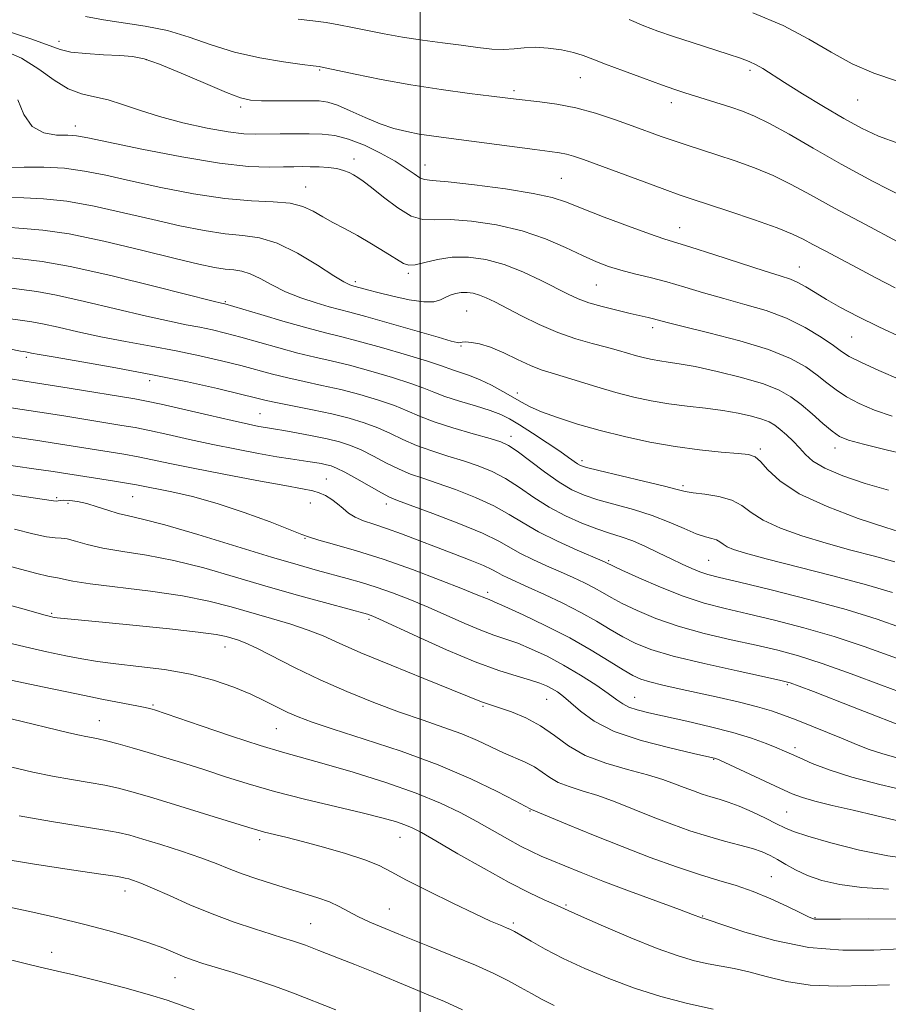
# Model space of a CAD drawing. Extents: x 2059800 to 2062700, y 317300 to 320200.
# Drawn here: x 2060923 to 2061090, y 317603 to 317792 of the extents above; entities that cross this region are included whole.
import ezdxf

# ---------------------------------------------------------------- set-up
doc = ezdxf.new("R2010")
doc.units = 0
doc.header["$MEASUREMENT"] = 0
for name, color, linetype, lineweight in [('32000', 7, 'Continuous', 0), ('DTM SPOT ELEVATION', 2, 'Continuous', 13), ('INDEX CONTOUR', 41, 'Continuous', 13), ('INTERMEDIATE CONTOUR', 44, 'Continuous', 0)]:
    doc.layers.add(name, color=color, linetype=linetype, lineweight=lineweight)

msp = doc.modelspace()

# ---------------------------------------------------------------- linework, layer by layer
at = {"layer": '32000', "flags": 128}
msp.add_lwpolyline([(2061000, 320000), (2061000, 317500)], dxfattribs=at)
at = {"layer": 'DTM SPOT ELEVATION'}
for p in [(2060930.66, 317787.86, 1127.45), (2060947.38, 317784.34, 1128.15), (2060980.71, 317782.37, 1126.15), (2061063.41, 317782.29, 1122.35), (2061030.79, 317780.91, 1124.85), (2061018.06, 317778.42, 1125.65), (2061048.26, 317776.07, 1124.55), (2061084.11, 317776.61, 1120.85), (2060965.56, 317775.26, 1128.35), (2060933.78, 317771.62, 1131.45), (2060987.34, 317765.27, 1131.45), (2061000.93, 317764.13, 1129.25), (2061027.17, 317761.53, 1129.05), (2060978.05, 317759.86, 1133.25), (2061049.91, 317752.08, 1129.25), (2060997.76, 317743.28, 1134.25), (2061072.89, 317744.49, 1129.25), (2060987.56, 317741.68, 1135.65), (2061033.86, 317741.05, 1132.95), (2060962.56, 317737.83, 1139.85), (2061008.93, 317736.06, 1137.05), (2061044.71, 317732.87, 1134.45), (2061082.93, 317731.08, 1130.95), (2061007.9, 317729.33, 1138.15), (2060924.34, 317727.14, 1146.35), (2060948.05, 317722.7, 1146.55), (2061018.67, 317720.31, 1139.45), (2060969.23, 317716.35, 1147.05), (2061017.46, 317712, 1143.45), (2061065.38, 317709.57, 1139.7), (2061079.73, 317709.71, 1136.6), (2061031.11, 317707.28, 1141.6), (2060981.99, 317703.8, 1151.1), (2061050.51, 317702.5, 1141.7), (2060930.17, 317700.18, 1155.8), (2060944.76, 317700.38, 1154.9), (2060932.36, 317699.09, 1156.4), (2060978.93, 317699.19, 1152.9), (2060993.5, 317698.96, 1150.5), (2060977.89, 317692.39, 1154.1), (2061036.21, 317688.09, 1147.81), (2061055.48, 317688.17, 1145.02), (2061012.97, 317682.02, 1153.6), (2060929.21, 317677.99, 1161.8), (2060990.22, 317676.84, 1158.3), (2060962.54, 317671.52, 1162.7), (2061070.54, 317664.28, 1152.2), (2061041.23, 317661.87, 1155.19), (2060948.68, 317660.37, 1165.8), (2061012.07, 317660.14, 1160.2), (2061024.35, 317661.46, 1158.9), (2060938.35, 317657.36, 1167.2), (2060972.4, 317655.84, 1164.9), (2061072.02, 317652.14, 1155.6), (2061056.42, 317649.91, 1158.1), (2061021.13, 317640.03, 1164.1), (2061070.43, 317639.83, 1159.05), (2060969.16, 317634.52, 1170.4), (2060996.17, 317634.94, 1168.8), (2061067.51, 317627.39, 1163.2), (2060943.28, 317624.64, 1174.6), (2060994.09, 317621.19, 1171.1), (2061028.02, 317621.96, 1167.8), (2061017.9, 317618.49, 1169.7), (2061054.31, 317619.82, 1165.9), (2061075.87, 317619.52, 1163.9), (2060978.98, 317618.33, 1173.1), (2060929.21, 317612.84, 1177.2), (2060952.9, 317608.01, 1176.9)]:
    msp.add_point(p, dxfattribs=at)
at = {"layer": 'INDEX CONTOUR'}
for points in [[(2061091.528, 317780.259, 1120), (2061087.203, 317781.731, 1120), (2061083.056, 317783.543, 1120), (2061079.004, 317785.787, 1120), (2061074.701, 317788.312, 1120), (2061069.742, 317790.909, 1120), (2061063.963, 317793.372, 1120)], [(2061092.855, 317730.821, 1130), (2061088.146, 317733.01, 1130), (2061084.108, 317734.998, 1130), (2061080.79, 317736.748, 1130), (2061078.09, 317738.28, 1130), (2061075.9, 317739.607, 1130), (2061074.107, 317740.709, 1130), (2061072.592, 317741.554, 1130), (2061071.147, 317742.168, 1130), (2061069.213, 317742.801, 1130), (2061066.136, 317743.758, 1130), (2061061.58, 317745.222, 1130), (2061056.463, 317746.885, 1130), (2061052.02, 317748.316, 1130), (2061046.839, 317749.933, 1130), (2061044.098, 317750.871, 1130), (2061040.033, 317752.352, 1130), (2061035.352, 317754.113, 1130), (2061031.143, 317755.751, 1130), (2061028.108, 317756.968, 1130), (2061025.393, 317757.869, 1130), (2061021.752, 317758.666, 1130), (2061016.409, 317759.507, 1130), (2061010.436, 317760.296, 1130), (2061005.376, 317760.872, 1130), (2061002.356, 317761.147, 1130), (2061000.862, 317761.319, 1130), (2060999.969, 317761.66, 1130), (2060998.884, 317762.381, 1130), (2060997.338, 317763.465, 1130), (2060995.195, 317764.837, 1130), (2060992.408, 317766.391, 1130), (2060989.298, 317767.893, 1130), (2060986.278, 317769.079, 1130), (2060983.643, 317769.761, 1130), (2060981.221, 317770.045, 1130), (2060978.727, 317770.113, 1130), (2060975.97, 317770.118, 1130), (2060973.153, 317770.098, 1130), (2060968.388, 317770.03, 1130), (2060966.12, 317770.129, 1130), (2060963.155, 317770.493, 1130), (2060959.096, 317771.216, 1130), (2060954.442, 317772.223, 1130), (2060949.911, 317773.398, 1130), (2060946.069, 317774.618, 1130), (2060942.854, 317775.739, 1130), (2060940.053, 317776.611, 1130), (2060937.466, 317777.177, 1130), (2060934.96, 317777.754, 1130), (2060932.416, 317778.751, 1130), (2060929.716, 317780.438, 1130), (2060926.749, 317782.536, 1130), (2060923.396, 317784.625, 1130), (2060919.612, 317786.318, 1130)], [(2061093.158, 317693.299, 1140), (2061089.52, 317694.439, 1140), (2061084.205, 317696.225, 1140), (2061078.211, 317698.483, 1140), (2061072.846, 317700.96, 1140), (2061069.115, 317703.403, 1140), (2061066.805, 317705.555, 1140), (2061065.396, 317707.163, 1140), (2061064.358, 317708.062, 1140), (2061063.119, 317708.464, 1140), (2061061.095, 317708.67, 1140), (2061057.868, 317708.942, 1140), (2061053.691, 317709.369, 1140), (2061048.985, 317710, 1140), (2061044.119, 317710.866, 1140), (2061039.279, 317711.921, 1140), (2061034.603, 317713.104, 1140), (2061030.241, 317714.348, 1140), (2061026.411, 317715.569, 1140), (2061023.344, 317716.68, 1140), (2061021.154, 317717.631, 1140), (2061019.482, 317718.521, 1140), (2061017.851, 317719.488, 1140), (2061015.899, 317720.616, 1140), (2061013.723, 317721.792, 1140), (2061011.532, 317722.845, 1140), (2061009.518, 317723.648, 1140), (2061007.78, 317724.235, 1140), (2061006.401, 317724.681, 1140), (2061003.915, 317725.597, 1140), (2061001.421, 317726.421, 1140), (2060997.386, 317727.652, 1140), (2060992.589, 317729.051, 1140), (2060988.122, 317730.293, 1140), (2060984.737, 317731.161, 1140), (2060981.839, 317731.87, 1140), (2060978.492, 317732.743, 1140), (2060974.103, 317733.987, 1140), (2060969.437, 317735.36, 1140), (2060962.492, 317737.422, 1140), (2060961.843, 317737.573, 1140), (2060960.245, 317737.968, 1140), (2060949.12, 317740.782, 1140), (2060940.58, 317742.876, 1140), (2060932.798, 317744.63, 1140), (2060927.392, 317745.587, 1140), (2060923.656, 317746.019, 1140), (2060920.303, 317746.377, 1140)], [(2061093.826, 317662.264, 1150), (2061088.659, 317664.173, 1150), (2061082.813, 317666.352, 1150), (2061077.269, 317668.34, 1150), (2061072.725, 317669.798, 1150), (2061068.741, 317670.873, 1150), (2061064.591, 317671.835, 1150), (2061059.763, 317672.908, 1150), (2061054.587, 317674.135, 1150), (2061049.606, 317675.513, 1150), (2061045.272, 317677.014, 1150), (2061041.686, 317678.522, 1150), (2061038.861, 317679.893, 1150), (2061036.751, 317681.029, 1150), (2061035.059, 317681.997, 1150), (2061033.432, 317682.905, 1150), (2061031.574, 317683.846, 1150), (2061029.427, 317684.851, 1150), (2061026.993, 317685.934, 1150), (2061024.323, 317687.099, 1150), (2061021.653, 317688.298, 1150), (2061019.272, 317689.473, 1150), (2061015.111, 317691.836, 1150), (2061011.977, 317693.349, 1150), (2061007.455, 317695.227, 1150), (2061002.459, 317697.158, 1150), (2060995.674, 317699.679, 1150), (2060994.133, 317700.316, 1150), (2060992.62, 317701.102, 1150), (2060987.833, 317703.817, 1150), (2060985.539, 317705.093, 1150), (2060983.976, 317705.887, 1150), (2060982.937, 317706.297, 1150), (2060982.044, 317706.528, 1150), (2060980.994, 317706.742, 1150), (2060979.772, 317706.962, 1150), (2060978.434, 317707.171, 1150), (2060975.108, 317707.639, 1150), (2060972.507, 317708.057, 1150), (2060968.952, 317708.69, 1150), (2060964.707, 317709.502, 1150), (2060960.158, 317710.428, 1150), (2060955.673, 317711.401, 1150), (2060951.54, 317712.324, 1150), (2060948.03, 317713.094, 1150), (2060945.259, 317713.648, 1150), (2060942.732, 317714.091, 1150), (2060931.562, 317715.898, 1150), (2060926.927, 317716.625, 1150), (2060917.999, 317717.985, 1150)], [(2061094.553, 317630.744, 1160), (2061089.874, 317631.372, 1160), (2061084.402, 317632.504, 1160), (2061078.951, 317633.881, 1160), (2061074.514, 317635.143, 1160), (2061071.766, 317636.04, 1160), (2061070.082, 317636.747, 1160), (2061068.516, 317637.55, 1160), (2061066.351, 317638.642, 1160), (2061063.801, 317639.857, 1160), (2061061.312, 317640.941, 1160), (2061059.226, 317641.707, 1160), (2061057.463, 317642.245, 1160), (2061055.839, 317642.713, 1160), (2061054.2, 317643.241, 1160), (2061052.51, 317643.846, 1160), (2061050.763, 317644.517, 1160), (2061048.901, 317645.247, 1160), (2061046.654, 317646.049, 1160), (2061043.703, 317646.94, 1160), (2061039.883, 317647.95, 1160), (2061035.68, 317649.161, 1160), (2061031.738, 317650.671, 1160), (2061028.527, 317652.515, 1160), (2061025.808, 317654.497, 1160), (2061023.169, 317656.355, 1160), (2061020.333, 317657.878, 1160), (2061017.565, 317659.037, 1160), (2061015.267, 317659.85, 1160), (2061012.743, 317660.663, 1160), (2061012.02, 317660.909, 1160), (2061011.164, 317661.251, 1160), (2061009.467, 317661.954, 1160), (2061006.135, 317663.304, 1160), (2061000.757, 317665.454, 1160), (2060994.433, 317668, 1160), (2060988.636, 317670.401, 1160), (2060984.448, 317672.243, 1160), (2060981.372, 317673.625, 1160), (2060978.515, 317674.774, 1160), (2060975.178, 317675.878, 1160), (2060971.436, 317676.983, 1160), (2060963.685, 317679.219, 1160), (2060959.451, 317680.31, 1160), (2060954.361, 317681.324, 1160), (2060948.203, 317682.222, 1160), (2060936.619, 317683.643, 1160), (2060933.271, 317684.163, 1160), (2060931.497, 317684.541, 1160), (2060930.633, 317684.762, 1160), (2060929.991, 317684.86, 1160), (2060928.757, 317685.078, 1160), (2060926.094, 317685.71, 1160), (2060921.544, 317686.928, 1160)], [(2061056.332, 317601.918, 1170), (2061051.373, 317603.014, 1170), (2061046.29, 317604.376, 1170), (2061041.212, 317605.989, 1170), (2061036.272, 317607.824, 1170), (2061031.647, 317609.768, 1170), (2061027.521, 317611.694, 1170), (2061024.057, 317613.472, 1170), (2061021.322, 317614.986, 1170), (2061018.148, 317616.821, 1170), (2061017.355, 317617.234, 1170), (2061016.587, 317617.573, 1170), (2061015.449, 317618.042, 1170), (2061013.567, 317618.858, 1170), (2061010.571, 317620.236, 1170), (2061006.32, 317622.276, 1170), (2061001.598, 317624.606, 1170), (2060997.418, 317626.74, 1170), (2060994.466, 317628.319, 1170), (2060992.116, 317629.508, 1170), (2060989.415, 317630.602, 1170), (2060985.694, 317631.815, 1170), (2060981.435, 317633.054, 1170), (2060977.404, 317634.146, 1170), (2060974.21, 317634.96, 1170), (2060970.146, 317635.946, 1170), (2060968.826, 317636.302, 1170), (2060967.128, 317636.82, 1170), (2060959.431, 317639.21, 1170), (2060953.836, 317640.929, 1170), (2060948.668, 317642.503, 1170), (2060944.871, 317643.629, 1170), (2060942.036, 317644.388, 1170), (2060939.417, 317644.956, 1170), (2060936.414, 317645.486, 1170), (2060933.027, 317646.05, 1170), (2060929.399, 317646.7, 1170), (2060925.62, 317647.478, 1170), (2060921.549, 317648.401, 1170)]]:
    msp.add_polyline3d(points, dxfattribs=at)
at = {"layer": 'INTERMEDIATE CONTOUR'}
for points in [[(2061091.812, 317749.375, 1126), (2061085.559, 317752.649, 1126), (2061079.633, 317755.811, 1126), (2061074.987, 317758.374, 1126), (2061071.284, 317760.394, 1126), (2061067.866, 317762.067, 1126), (2061064.236, 317763.555, 1126), (2061060.53, 317764.882, 1126), (2061057.045, 317766.033, 1126), (2061051.307, 317767.89, 1126), (2061048.802, 317768.728, 1126), (2061046.317, 317769.601, 1126), (2061040.738, 317771.635, 1126), (2061037.366, 317772.847, 1126), (2061033.703, 317774.052, 1126), (2061029.943, 317775.08, 1126), (2061026.292, 317775.803, 1126), (2061023.007, 317776.267, 1126), (2061018.437, 317776.773, 1126), (2061013.755, 317777.346, 1126), (2061009.476, 317777.878, 1126), (2061004.083, 317778.604, 1126), (2060998.222, 317779.507, 1126), (2060992.522, 317780.543, 1126), (2060987.548, 317781.553, 1126), (2060980.897, 317782.983, 1126), (2060980.618, 317783.03, 1126), (2060979.434, 317783.171, 1126), (2060977.372, 317783.434, 1126), (2060973.782, 317783.924, 1126), (2060969.196, 317784.69, 1126), (2060964.361, 317785.777, 1126), (2060959.866, 317787.175, 1126), (2060955.647, 317788.652, 1126), (2060951.479, 317789.931, 1126), (2060947.215, 317790.81, 1126), (2060939.168, 317791.974, 1126), (2060935.702, 317792.667, 1126)], [(2061092.933, 317757.933, 1124), (2061086.949, 317760.997, 1124), (2061080.941, 317764.248, 1124), (2061075.522, 317767.324, 1124), (2061070.888, 317770.005, 1124), (2061067.132, 317772.106, 1124), (2061064.26, 317773.521, 1124), (2061061.937, 317774.455, 1124), (2061059.742, 317775.191, 1124), (2061050.884, 317778, 1124), (2061048.946, 317778.645, 1124), (2061046.396, 317779.532, 1124), (2061042.913, 317780.779, 1124), (2061039.066, 317782.189, 1124), (2061035.643, 317783.485, 1124), (2061033.198, 317784.458, 1124), (2061031.354, 317785.163, 1124), (2061029.498, 317785.719, 1124), (2061027.182, 317786.209, 1124), (2061024.604, 317786.578, 1124), (2061022.126, 317786.732, 1124), (2061020.004, 317786.627, 1124), (2061018.077, 317786.411, 1124), (2061016.08, 317786.28, 1124), (2061013.782, 317786.384, 1124), (2061011.085, 317786.687, 1124), (2061007.927, 317787.109, 1124), (2061004.302, 317787.581, 1124), (2061000.44, 317788.101, 1124), (2060996.623, 317788.675, 1124), (2060993.092, 317789.302, 1124), (2060989.89, 317789.94, 1124), (2060987.014, 317790.535, 1124), (2060984.426, 317791.045, 1124), (2060981.954, 317791.471, 1124), (2060979.388, 317791.824, 1124), (2060976.577, 317792.121, 1124)], [(2061091.984, 317768.236, 1122), (2061088.086, 317769.633, 1122), (2061084.796, 317771.162, 1122), (2061081.43, 317773.027, 1122), (2061077.524, 317775.334, 1122), (2061073.503, 317777.776, 1122), (2061070.021, 317779.946, 1122), (2061065.861, 317782.621, 1122), (2061064.552, 317783.382, 1122), (2061063.229, 317783.991, 1122), (2061061.548, 317784.607, 1122), (2061059.178, 317785.385, 1122), (2061052.254, 317787.618, 1122), (2061048.704, 317788.784, 1122), (2061045.7, 317789.817, 1122), (2061042.996, 317790.841, 1122), (2061040.181, 317792.041, 1122)], [(2061091.277, 317740.495, 1128), (2061087.553, 317742.454, 1128), (2061083.968, 317744.359, 1128), (2061077.828, 317747.593, 1128), (2061075.484, 317748.844, 1128), (2061073.609, 317749.859, 1128), (2061071.574, 317750.838, 1128), (2061068.601, 317752.029, 1128), (2061064.237, 317753.583, 1128), (2061059.32, 317755.245, 1128), (2061052.091, 317757.628, 1128), (2061049.815, 317758.399, 1128), (2061047.055, 317759.386, 1128), (2061043.044, 317760.858, 1128), (2061031.414, 317765.153, 1128), (2061029.511, 317765.807, 1128), (2061028.125, 317766.195, 1128), (2061026.765, 317766.457, 1128), (2061024.918, 317766.713, 1128), (2061022.063, 317767.075, 1128), (2061005.027, 317769.309, 1128), (2061002.218, 317769.689, 1128), (2060999.8, 317770.064, 1128), (2060997.437, 317770.517, 1128), (2060994.979, 317771.145, 1128), (2060992.32, 317772.049, 1128), (2060989.432, 317773.261, 1128), (2060986.592, 317774.546, 1128), (2060984.148, 317775.599, 1128), (2060982.299, 317776.197, 1128), (2060980.615, 317776.43, 1128), (2060978.509, 317776.469, 1128), (2060972.392, 317776.451, 1128), (2060969.528, 317776.469, 1128), (2060967.44, 317776.58, 1128), (2060965.493, 317777.009, 1128), (2060962.789, 317778.025, 1128), (2060958.757, 317779.755, 1128), (2060954.13, 317781.768, 1128), (2060949.967, 317783.494, 1128), (2060947.011, 317784.505, 1128), (2060944.742, 317784.953, 1128), (2060942.327, 317785.131, 1128), (2060939.193, 317785.29, 1128), (2060935.808, 317785.507, 1128), (2060932.901, 317785.817, 1128), (2060930.871, 317786.278, 1128), (2060925.38, 317788.282, 1128), (2060919.879, 317790.051, 1128)], [(2061092.279, 317722.825, 1132), (2061088.142, 317724.615, 1132), (2061084.672, 317726.21, 1132), (2061082.472, 317727.339, 1132), (2061081, 317728.269, 1132), (2061079.424, 317729.401, 1132), (2061077.086, 317731.01, 1132), (2061074.016, 317732.881, 1132), (2061070.411, 317734.674, 1132), (2061066.469, 317736.133, 1132), (2061062.381, 317737.333, 1132), (2061058.337, 317738.433, 1132), (2061054.492, 317739.553, 1132), (2061050.862, 317740.653, 1132), (2061047.435, 317741.652, 1132), (2061044.203, 317742.496, 1132), (2061041.22, 317743.228, 1132), (2061038.552, 317743.915, 1132), (2061036.196, 317744.635, 1132), (2061033.871, 317745.515, 1132), (2061031.224, 317746.696, 1132), (2061027.972, 317748.242, 1132), (2061024.093, 317749.931, 1132), (2061019.626, 317751.47, 1132), (2061014.712, 317752.616, 1132), (2061009.884, 317753.329, 1132), (2061005.772, 317753.622, 1132), (2061002.796, 317753.59, 1132), (2061000.524, 317753.65, 1132), (2060998.314, 317754.306, 1132), (2060995.709, 317755.869, 1132), (2060993.005, 317757.9, 1132), (2060990.684, 317759.774, 1132), (2060989.093, 317761.013, 1132), (2060988.048, 317761.737, 1132), (2060987.227, 317762.215, 1132), (2060986.352, 317762.662, 1132), (2060985.298, 317763.079, 1132), (2060983.982, 317763.412, 1132), (2060982.369, 317763.623, 1132), (2060980.608, 317763.735, 1132), (2060978.906, 317763.783, 1132), (2060977.375, 317763.797, 1132), (2060975.77, 317763.78, 1132), (2060973.764, 317763.726, 1132), (2060971.004, 317763.674, 1132), (2060967.063, 317763.832, 1132), (2060961.493, 317764.453, 1132), (2060954.202, 317765.673, 1132), (2060946.516, 317767.169, 1132), (2060936.197, 317769.323, 1132), (2060934.005, 317769.707, 1132), (2060932.298, 317769.819, 1132), (2060930.125, 317769.872, 1132), (2060927.69, 317770.278, 1132), (2060925.487, 317771.494, 1132), (2060923.884, 317773.781, 1132), (2060922.751, 317776.601, 1132)], [(2061090.699, 317715.846, 1134), (2061087.293, 317717.029, 1134), (2061084.372, 317718.281, 1134), (2061081.934, 317719.578, 1134), (2061079.938, 317720.906, 1134), (2061078.157, 317722.287, 1134), (2061076.322, 317723.748, 1134), (2061074.129, 317725.311, 1134), (2061071.163, 317726.956, 1134), (2061066.978, 317728.655, 1134), (2061061.42, 317730.353, 1134), (2061055.503, 317731.897, 1134), (2061050.538, 317733.109, 1134), (2061047.48, 317733.868, 1134), (2061044.874, 317734.555, 1134), (2061043.8, 317734.814, 1134), (2061040.398, 317735.588, 1134), (2061037.83, 317736.192, 1134), (2061035.019, 317736.903, 1134), (2061032.426, 317737.649, 1134), (2061030.351, 317738.4, 1134), (2061028.445, 317739.273, 1134), (2061023.243, 317741.936, 1134), (2061019.776, 317743.562, 1134), (2061016.136, 317744.982, 1134), (2061012.612, 317745.934, 1134), (2061009.28, 317746.388, 1134), (2061006.168, 317746.373, 1134), (2061003.325, 317745.957, 1134), (2061000.895, 317745.382, 1134), (2060999.051, 317744.928, 1134), (2060997.84, 317744.838, 1134), (2060996.826, 317745.196, 1134), (2060993.321, 317747.366, 1134), (2060990.685, 317748.954, 1134), (2060987.958, 317750.535, 1134), (2060985.477, 317751.902, 1134), (2060983.275, 317753.084, 1134), (2060981.308, 317754.17, 1134), (2060979.483, 317755.214, 1134), (2060977.509, 317756.115, 1134), (2060975.045, 317756.746, 1134), (2060971.795, 317757.044, 1134), (2060967.645, 317757.256, 1134), (2060962.525, 317757.7, 1134), (2060956.503, 317758.602, 1134), (2060950.203, 317759.805, 1134), (2060944.386, 317761.055, 1134), (2060939.604, 317762.133, 1134), (2060935.552, 317762.956, 1134), (2060931.717, 317763.474, 1134), (2060927.747, 317763.671, 1134), (2060923.942, 317763.676, 1134), (2060920.766, 317763.654, 1134)], [(2061095.343, 317708.072, 1136), (2061089.83, 317709.336, 1136), (2061085.206, 317710.447, 1136), (2061082.309, 317711.234, 1136), (2061080.601, 317711.947, 1136), (2061079.196, 317712.946, 1136), (2061077.403, 317714.474, 1136), (2061075.315, 317716.304, 1136), (2061073.219, 317718.096, 1136), (2061071.261, 317719.591, 1136), (2061069.026, 317720.862, 1136), (2061065.963, 317722.065, 1136), (2061061.758, 317723.303, 1136), (2061057.088, 317724.462, 1136), (2061052.873, 317725.379, 1136), (2061049.806, 317725.942, 1136), (2061047.68, 317726.253, 1136), (2061046.062, 317726.469, 1136), (2061044.581, 317726.724, 1136), (2061043.117, 317727.046, 1136), (2061041.606, 317727.441, 1136), (2061038.104, 317728.463, 1136), (2061035.841, 317729.09, 1136), (2061033.09, 317729.814, 1136), (2061029.93, 317730.723, 1136), (2061026.48, 317731.931, 1136), (2061022.898, 317733.482, 1136), (2061019.478, 317735.159, 1136), (2061014.354, 317737.821, 1136), (2061012.726, 317738.61, 1136), (2061011.411, 317739.131, 1136), (2061010.195, 317739.459, 1136), (2061009.031, 317739.609, 1136), (2061007.913, 317739.588, 1136), (2061006.838, 317739.403, 1136), (2061005.814, 317739.082, 1136), (2061004.855, 317738.655, 1136), (2061003.906, 317738.181, 1136), (2061002.657, 317737.83, 1136), (2061000.731, 317737.8, 1136), (2060997.93, 317738.216, 1136), (2060994.758, 317738.901, 1136), (2060991.896, 317739.608, 1136), (2060989.873, 317740.135, 1136), (2060986.817, 317740.965, 1136), (2060986.361, 317741.128, 1136), (2060985.366, 317741.647, 1136), (2060983.416, 317742.837, 1136), (2060980.275, 317744.845, 1136), (2060976.435, 317747.152, 1136), (2060972.571, 317749.074, 1136), (2060969.169, 317750.118, 1136), (2060965.972, 317750.57, 1136), (2060962.536, 317750.907, 1136), (2060958.502, 317751.519, 1136), (2060953.852, 317752.439, 1136), (2060948.656, 317753.612, 1136), (2060943.047, 317754.946, 1136), (2060937.401, 317756.217, 1136), (2060932.155, 317757.172, 1136), (2060927.652, 317757.637, 1136), (2060923.848, 317757.791, 1136), (2060920.612, 317757.895, 1136)], [(2061090.016, 317701.672, 1138), (2061085.536, 317702.926, 1138), (2061081.259, 317704.388, 1138), (2061077.773, 317705.872, 1138), (2061075.484, 317707.229, 1138), (2061074.044, 317708.493, 1138), (2061072.914, 317709.744, 1138), (2061071.678, 317711.027, 1138), (2061070.376, 317712.257, 1138), (2061069.168, 317713.316, 1138), (2061068.137, 317714.123, 1138), (2061067.062, 317714.752, 1138), (2061065.647, 317715.311, 1138), (2061063.661, 317715.885, 1138), (2061061.131, 317716.447, 1138), (2061058.15, 317716.951, 1138), (2061054.825, 317717.37, 1138), (2061051.319, 317717.762, 1138), (2061047.807, 317718.213, 1138), (2061044.416, 317718.794, 1138), (2061041.059, 317719.531, 1138), (2061037.6, 317720.435, 1138), (2061033.986, 317721.491, 1138), (2061027.484, 317723.486, 1138), (2061025.176, 317724.166, 1138), (2061023.24, 317724.784, 1138), (2061021.207, 317725.587, 1138), (2061018.743, 317726.733, 1138), (2061016.069, 317727.998, 1138), (2061013.54, 317729.081, 1138), (2061011.453, 317729.741, 1138), (2061009.858, 317730.04, 1138), (2061008.743, 317730.114, 1138), (2061008.07, 317730.085, 1138), (2061007.698, 317730.018, 1138), (2061007.46, 317729.964, 1138), (2061007.1, 317729.998, 1138), (2061006.01, 317730.284, 1138), (2061003.49, 317731.011, 1138), (2060994.092, 317733.742, 1138), (2060989.552, 317735.034, 1138), (2060986.532, 317735.852, 1138), (2060984.504, 317736.37, 1138), (2060982.568, 317736.88, 1138), (2060980.041, 317737.614, 1138), (2060977.105, 317738.589, 1138), (2060974.162, 317739.761, 1138), (2060971.541, 317741.059, 1138), (2060969.286, 317742.292, 1138), (2060967.37, 317743.233, 1138), (2060965.736, 317743.735, 1138), (2060964.2, 317743.952, 1138), (2060962.549, 317744.114, 1138), (2060960.501, 317744.436, 1138), (2060957.501, 317745.073, 1138), (2060952.927, 317746.168, 1138), (2060946.49, 317747.757, 1138), (2060939.25, 317749.481, 1138), (2060932.593, 317750.871, 1138), (2060927.556, 317751.603, 1138), (2060923.757, 317751.903, 1138), (2060920.458, 317752.136, 1138)], [(2061091.229, 317687.885, 1142), (2061087.331, 317688.934, 1142), (2061082.786, 317690.127, 1142), (2061077.999, 317691.447, 1142), (2061073.366, 317692.869, 1142), (2061069.23, 317694.356, 1142), (2061065.927, 317695.865, 1142), (2061063.627, 317697.339, 1142), (2061061.842, 317698.668, 1142), (2061059.923, 317699.729, 1142), (2061057.426, 317700.437, 1142), (2061054.74, 317700.873, 1142), (2061052.457, 317701.155, 1142), (2061050.913, 317701.409, 1142), (2061049.397, 317701.776, 1142), (2061046.938, 317702.403, 1142), (2061042.941, 317703.367, 1142), (2061034.345, 317705.401, 1142), (2061031.98, 317705.994, 1142), (2061030.854, 317706.355, 1142), (2061030.27, 317706.683, 1142), (2061028.54, 317707.928, 1142), (2061026.84, 317709.109, 1142), (2061024.392, 317710.747, 1142), (2061021.626, 317712.559, 1142), (2061019.1, 317714.182, 1142), (2061017.185, 317715.351, 1142), (2061015.493, 317716.203, 1142), (2061013.448, 317716.973, 1142), (2061010.67, 317717.843, 1142), (2061007.576, 317718.769, 1142), (2061004.781, 317719.655, 1142), (2061002.673, 317720.441, 1142), (2061000.741, 317721.23, 1142), (2060998.245, 317722.156, 1142), (2060994.686, 317723.302, 1142), (2060990.52, 317724.526, 1142), (2060986.438, 317725.626, 1142), (2060982.946, 317726.469, 1142), (2060979.793, 317727.184, 1142), (2060976.537, 317727.968, 1142), (2060972.881, 317728.956, 1142), (2060965.577, 317731.035, 1142), (2060962.631, 317731.821, 1142), (2060960.092, 317732.429, 1142), (2060957.681, 317732.934, 1142), (2060955.084, 317733.431, 1142), (2060951.839, 317734.076, 1142), (2060947.445, 317735.047, 1142), (2060935.511, 317737.912, 1142), (2060930.134, 317739.121, 1142), (2060926.378, 317739.788, 1142), (2060923.449, 317740.162, 1142), (2060920.149, 317740.618, 1142)], [(2061090.766, 317681.976, 1144), (2061085.774, 317683.475, 1144), (2061079.299, 317685.208, 1144), (2061066.478, 317688.455, 1144), (2061062.525, 317689.514, 1144), (2061060.25, 317690.229, 1144), (2061059.009, 317690.769, 1144), (2061058.231, 317691.267, 1144), (2061057.629, 317691.716, 1144), (2061056.981, 317692.074, 1144), (2061056.085, 317692.34, 1144), (2061054.813, 317692.673, 1144), (2061053.053, 317693.273, 1144), (2061050.724, 317694.271, 1144), (2061047.877, 317695.516, 1144), (2061044.59, 317696.79, 1144), (2061040.992, 317697.918, 1144), (2061034.156, 317699.793, 1144), (2061031.504, 317700.666, 1144), (2061029.158, 317701.723, 1144), (2061026.704, 317703.192, 1144), (2061023.883, 317705.183, 1144), (2061018.657, 317709.119, 1144), (2061017.022, 317710.226, 1144), (2061015.55, 317710.899, 1144), (2061013.443, 317711.542, 1144), (2061010.177, 317712.463, 1144), (2061006.312, 317713.59, 1144), (2061002.684, 317714.759, 1144), (2060999.886, 317715.844, 1144), (2060997.549, 317716.867, 1144), (2060995.068, 317717.89, 1144), (2060991.987, 317718.952, 1144), (2060988.451, 317720.001, 1144), (2060984.755, 317720.959, 1144), (2060981.155, 317721.776, 1144), (2060977.746, 317722.498, 1144), (2060974.582, 317723.193, 1144), (2060971.659, 317723.925, 1144), (2060965.554, 317725.564, 1144), (2060961.859, 317726.483, 1144), (2060957.691, 317727.437, 1144), (2060953.142, 317728.381, 1144), (2060948.326, 317729.288, 1144), (2060943.432, 317730.182, 1144), (2060938.672, 317731.106, 1144), (2060934.261, 317732.065, 1144), (2060930.444, 317732.948, 1144), (2060927.47, 317733.613, 1144), (2060925.412, 317733.979, 1144), (2060923.628, 317734.223, 1144), (2060921.298, 317734.585, 1144)], [(2061092.527, 317675.213, 1146), (2061087.807, 317676.842, 1146), (2061081.865, 317678.69, 1146), (2061074.717, 317680.65, 1146), (2061067.442, 317682.492, 1146), (2061061.387, 317683.959, 1146), (2061057.522, 317684.881, 1146), (2061055.295, 317685.446, 1146), (2061053.779, 317685.932, 1146), (2061052.193, 317686.57, 1146), (2061050.356, 317687.402, 1146), (2061048.233, 317688.427, 1146), (2061045.83, 317689.614, 1146), (2061043.309, 317690.821, 1146), (2061040.87, 317691.877, 1146), (2061038.636, 317692.676, 1146), (2061036.422, 317693.374, 1146), (2061033.966, 317694.185, 1146), (2061031.091, 317695.29, 1146), (2061027.959, 317696.696, 1146), (2061024.815, 317698.371, 1146), (2061021.859, 317700.25, 1146), (2061019.083, 317702.152, 1146), (2061016.43, 317703.862, 1146), (2061013.833, 317705.227, 1146), (2061011.186, 317706.319, 1146), (2061008.376, 317707.271, 1146), (2061005.342, 317708.201, 1146), (2061002.253, 317709.165, 1146), (2060999.329, 317710.207, 1146), (2060996.724, 317711.347, 1146), (2060994.31, 317712.517, 1146), (2060991.892, 317713.625, 1146), (2060989.288, 317714.602, 1146), (2060986.381, 317715.475, 1146), (2060983.071, 317716.291, 1146), (2060979.364, 317717.084, 1146), (2060972.628, 317718.42, 1146), (2060970.436, 317718.894, 1146), (2060968.4, 317719.387, 1146), (2060965.531, 317720.093, 1146), (2060961.087, 317721.146, 1146), (2060955.29, 317722.444, 1146), (2060948.603, 317723.828, 1146), (2060941.567, 317725.146, 1146), (2060935.026, 317726.29, 1146), (2060929.899, 317727.165, 1146), (2060926.832, 317727.706, 1146), (2060925.376, 317727.985, 1146), (2060924.5, 317728.16, 1146), (2060923.887, 317728.249, 1146), (2060923.251, 317728.37, 1146), (2060914.116, 317730.193, 1146)], [(2061095.451, 317667.968, 1148), (2061085.324, 317671.593, 1148), (2061079.567, 317673.515, 1148), (2061073.721, 317675.224, 1148), (2061068.091, 317676.682, 1148), (2061062.989, 317677.897, 1148), (2061058.6, 317678.915, 1148), (2061054.602, 317679.949, 1148), (2061050.548, 317681.254, 1148), (2061046.182, 317682.973, 1148), (2061042.022, 317684.795, 1148), (2061038.778, 317686.293, 1148), (2061035.726, 317687.756, 1148), (2061034.968, 317688.085, 1148), (2061030.162, 317690.136, 1148), (2061026.419, 317691.813, 1148), (2061022.773, 317693.614, 1148), (2061019.789, 317695.336, 1148), (2061017.124, 317696.983, 1148), (2061014.203, 317698.606, 1148), (2061010.644, 317700.227, 1148), (2061006.823, 317701.738, 1148), (2061003.308, 317703.001, 1148), (2061000.508, 317703.939, 1148), (2060998.194, 317704.74, 1148), (2060995.975, 317705.654, 1148), (2060993.563, 317706.851, 1148), (2060991.072, 317708.168, 1148), (2060988.715, 317709.359, 1148), (2060986.617, 317710.247, 1148), (2060984.535, 317710.909, 1148), (2060982.141, 317711.486, 1148), (2060979.251, 317712.083, 1148), (2060976.283, 317712.65, 1148), (2060973.801, 317713.098, 1148), (2060972.199, 317713.372, 1148), (2060970.285, 317713.679, 1148), (2060969.051, 317713.903, 1148), (2060967.058, 317714.311, 1148), (2060963.893, 317715.009, 1148), (2060959.404, 317716.037, 1148), (2060950.238, 317718.147, 1148), (2060947.444, 317718.757, 1148), (2060945.221, 317719.174, 1148), (2060932.576, 317721.242, 1148), (2060927.71, 317722.026, 1148), (2060924.045, 317722.604, 1148), (2060920.918, 317723.115, 1148)], [(2061094.918, 317655.374, 1152), (2061083.059, 317660.035, 1152), (2061075.605, 317662.933, 1152), (2061072.87, 317663.981, 1152), (2061071.107, 317664.614, 1152), (2061069.312, 317665.094, 1152), (2061066.193, 317665.773, 1152), (2061060.926, 317666.901, 1152), (2061054.573, 317668.322, 1152), (2061048.663, 317669.771, 1152), (2061044.36, 317671.055, 1152), (2061041.349, 317672.249, 1152), (2061038.945, 317673.494, 1152), (2061036.551, 317674.903, 1152), (2061033.921, 317676.473, 1152), (2061030.895, 317678.169, 1152), (2061027.421, 317679.935, 1152), (2061023.885, 317681.617, 1152), (2061020.781, 317683.034, 1152), (2061016.888, 317684.783, 1152), (2061015.772, 317685.333, 1152), (2061014.876, 317685.841, 1152), (2061013.816, 317686.423, 1152), (2061012.17, 317687.189, 1152), (2061009.65, 317688.216, 1152), (2061006.486, 317689.437, 1152), (2060996.43, 317693.272, 1152), (2060993.565, 317694.302, 1152), (2060991.138, 317695.1, 1152), (2060989.141, 317695.769, 1152), (2060987.541, 317696.45, 1152), (2060986.282, 317697.247, 1152), (2060985.216, 317698.128, 1152), (2060984.172, 317699.022, 1152), (2060983.022, 317699.864, 1152), (2060981.808, 317700.593, 1152), (2060980.612, 317701.152, 1152), (2060979.37, 317701.531, 1152), (2060977.433, 317701.909, 1152), (2060974.002, 317702.516, 1152), (2060968.637, 317703.5, 1152), (2060962.329, 317704.694, 1152), (2060956.423, 317705.847, 1152), (2060951.942, 317706.765, 1152), (2060948.608, 317707.471, 1152), (2060945.82, 317708.04, 1152), (2060943.075, 317708.54, 1152), (2060940.245, 317709.009, 1152), (2060930.549, 317710.553, 1152), (2060926.144, 317711.224, 1152), (2060915.08, 317712.855, 1152)], [(2061091.874, 317650.156, 1154), (2061088.892, 317650.964, 1154), (2061086.303, 317651.835, 1154), (2061083.88, 317652.796, 1154), (2061081.279, 317653.882, 1154), (2061078.282, 317655.102, 1154), (2061072.263, 317657.491, 1154), (2061069.854, 317658.432, 1154), (2061067.557, 317659.245, 1154), (2061064.858, 317660.044, 1154), (2061061.4, 317660.913, 1154), (2061057.455, 317661.817, 1154), (2061049.774, 317663.489, 1154), (2061046.622, 317664.188, 1154), (2061044.151, 317664.786, 1154), (2061042.392, 317665.32, 1154), (2061040.88, 317666.004, 1154), (2061039.028, 317667.094, 1154), (2061036.367, 317668.77, 1154), (2061032.905, 317670.893, 1154), (2061028.768, 317673.245, 1154), (2061024.185, 317675.603, 1154), (2061019.785, 317677.708, 1154), (2061016.304, 317679.299, 1154), (2061014.252, 317680.201, 1154), (2061013.264, 317680.608, 1154), (2061012.754, 317680.804, 1154), (2061010.809, 317681.613, 1154), (2061008.18, 317682.674, 1154), (2061003.886, 317684.364, 1154), (2060998.519, 317686.396, 1154), (2060992.912, 317688.382, 1154), (2060987.804, 317690.001, 1154), (2060983.584, 317691.213, 1154), (2060980.55, 317692.047, 1154), (2060978.76, 317692.585, 1154), (2060977.311, 317693.13, 1154), (2060975.061, 317694.041, 1154), (2060971.199, 317695.546, 1154), (2060966.236, 317697.365, 1154), (2060961.015, 317699.091, 1154), (2060956.269, 317700.399, 1154), (2060952.288, 317701.306, 1154), (2060945.549, 317702.642, 1154), (2060943.612, 317702.986, 1154), (2060940.89, 317703.431, 1154), (2060932.322, 317704.782, 1154), (2060929.536, 317705.208, 1154), (2060925.361, 317705.822, 1154), (2060912.16, 317707.726, 1154)], [(2061093.816, 317643.803, 1156), (2061088.31, 317645.074, 1156), (2061082.953, 317646.483, 1156), (2061078.613, 317647.882, 1156), (2061075.344, 317649.155, 1156), (2061072.998, 317650.19, 1156), (2061071.374, 317650.929, 1156), (2061070.053, 317651.514, 1156), (2061068.563, 317652.145, 1156), (2061066.498, 317652.973, 1156), (2061063.712, 317653.971, 1156), (2061060.128, 317655.071, 1156), (2061055.787, 317656.197, 1156), (2061051.229, 317657.263, 1156), (2061043.956, 317658.885, 1156), (2061041.69, 317659.451, 1156), (2061040.103, 317659.977, 1156), (2061038.94, 317660.573, 1156), (2061037.783, 317661.386, 1156), (2061036.172, 317662.572, 1156), (2061033.778, 317664.215, 1156), (2061030.803, 317666.122, 1156), (2061027.579, 317668.031, 1156), (2061024.404, 317669.718, 1156), (2061021.427, 317671.122, 1156), (2061018.764, 317672.221, 1156), (2061016.451, 317673.041, 1156), (2061014.206, 317673.79, 1156), (2061011.675, 317674.723, 1156), (2061008.6, 317676.021, 1156), (2061001.54, 317679.154, 1156), (2060998.035, 317680.626, 1156), (2060994.704, 317681.927, 1156), (2060991.595, 317683.03, 1156), (2060988.727, 317683.931, 1156), (2060985.995, 317684.7, 1156), (2060980.304, 317686.222, 1156), (2060976.579, 317687.276, 1156), (2060971.455, 317688.797, 1156), (2060957.33, 317693.108, 1156), (2060950.976, 317694.972, 1156), (2060946.695, 317696.093, 1156), (2060944, 317696.699, 1156), (2060942.01, 317697.164, 1156), (2060940.007, 317697.776, 1156), (2060937.953, 317698.462, 1156), (2060935.975, 317699.061, 1156), (2060934.194, 317699.446, 1156), (2060932.698, 317699.638, 1156), (2060931.567, 317699.69, 1156), (2060930.842, 317699.658, 1156), (2060930.097, 317699.551, 1156), (2060929.598, 317699.595, 1156), (2060923.947, 317700.442, 1156), (2060917.085, 317701.438, 1156)], [(2061091.511, 317638.156, 1158), (2061087.485, 317639.151, 1158), (2061083.239, 317640.142, 1158), (2061079.209, 317641.068, 1158), (2061075.874, 317641.877, 1158), (2061073.502, 317642.567, 1158), (2061071.518, 317643.33, 1158), (2061069.135, 317644.406, 1158), (2061057.579, 317649.741, 1158), (2061056.852, 317650.064, 1158), (2061056.597, 317650.156, 1158), (2061056.262, 317650.238, 1158), (2061052.524, 317651.07, 1158), (2061047.986, 317652.107, 1158), (2061042.487, 317653.551, 1158), (2061037.318, 317655.302, 1158), (2061033.482, 317657.241, 1158), (2061030.847, 317659.156, 1158), (2061028.997, 317660.807, 1158), (2061027.566, 317662.019, 1158), (2061026.389, 317662.87, 1158), (2061025.353, 317663.499, 1158), (2061024.315, 317664.036, 1158), (2061023.031, 317664.56, 1158), (2061021.225, 317665.143, 1158), (2061018.649, 317665.88, 1158), (2061015.149, 317666.971, 1158), (2061010.595, 317668.643, 1158), (2061005.064, 317670.98, 1158), (2060999.462, 317673.514, 1158), (2060992.189, 317676.887, 1158), (2060990.923, 317677.448, 1158), (2060990.399, 317677.647, 1158), (2060989.919, 317677.794, 1158), (2060982.34, 317679.848, 1158), (2060976.924, 317681.345, 1158), (2060970.814, 317683.094, 1158), (2060964.558, 317684.943, 1158), (2060958.439, 317686.696, 1158), (2060952.668, 317688.148, 1158), (2060947.439, 317689.161, 1158), (2060942.87, 317689.877, 1158), (2060939.058, 317690.504, 1158), (2060936.068, 317691.194, 1158), (2060933.824, 317691.842, 1158), (2060932.216, 317692.286, 1158), (2060931.066, 317692.434, 1158), (2060929.915, 317692.483, 1158), (2060928.236, 317692.7, 1158), (2060925.613, 317693.282, 1158), (2060922.061, 317694.131, 1158)], [(2061090.016, 317624.999, 1162), (2061084.909, 317625.302, 1162), (2061080.655, 317625.866, 1162), (2061077.228, 317626.663, 1162), (2061074.453, 317627.625, 1162), (2061072.167, 317628.68, 1162), (2061070.271, 317629.733, 1162), (2061068.676, 317630.686, 1162), (2061067.261, 317631.468, 1162), (2061065.763, 317632.134, 1162), (2061063.887, 317632.768, 1162), (2061061.417, 317633.448, 1162), (2061058.465, 317634.223, 1162), (2061055.227, 317635.137, 1162), (2061051.862, 317636.221, 1162), (2061048.394, 317637.463, 1162), (2061044.809, 317638.84, 1162), (2061041.128, 317640.308, 1162), (2061037.507, 317641.735, 1162), (2061034.133, 317642.967, 1162), (2061031.161, 317643.908, 1162), (2061028.636, 317644.685, 1162), (2061026.564, 317645.48, 1162), (2061024.911, 317646.428, 1162), (2061023.466, 317647.461, 1162), (2061021.973, 317648.462, 1162), (2061020.226, 317649.355, 1162), (2061016.03, 317651.164, 1162), (2061011.022, 317653.522, 1162), (2061008.016, 317654.801, 1162), (2061004.543, 317656.074, 1162), (2061000.569, 317657.427, 1162), (2060996.08, 317658.984, 1162), (2060991.113, 317660.835, 1162), (2060985.916, 317662.93, 1162), (2060980.79, 317665.188, 1162), (2060976.03, 317667.496, 1162), (2060968.632, 317671.292, 1162), (2060966.394, 317672.332, 1162), (2060964.919, 317672.897, 1162), (2060963.841, 317673.225, 1162), (2060962.724, 317673.526, 1162), (2060960.834, 317673.89, 1162), (2060957.364, 317674.368, 1162), (2060951.885, 317674.989, 1162), (2060945.477, 317675.655, 1162), (2060939.599, 317676.238, 1162), (2060930.256, 317677.127, 1162), (2060929.769, 317677.191, 1162), (2060929.457, 317677.248, 1162), (2060928.995, 317677.354, 1162), (2060927.701, 317677.696, 1162), (2060924.806, 317678.496, 1162), (2060914.109, 317681.489, 1162)], [(2061092.736, 317619.238, 1164), (2061086.179, 317619.264, 1164), (2061080.767, 317619.247, 1164), (2061076.273, 317619.224, 1164), (2061075.803, 317619.252, 1164), (2061075.409, 317619.353, 1164), (2061074.632, 317619.68, 1164), (2061073.098, 317620.412, 1164), (2061070.574, 317621.643, 1164), (2061067.387, 317623.131, 1164), (2061064.002, 317624.545, 1164), (2061060.751, 317625.66, 1164), (2061057.423, 317626.645, 1164), (2061053.672, 317627.776, 1164), (2061049.247, 317629.265, 1164), (2061044.243, 317631.088, 1164), (2061038.854, 317633.165, 1164), (2061033.356, 317635.369, 1164), (2061028.359, 317637.42, 1164), (2061021.389, 317640.29, 1164), (2061021.17, 317640.432, 1164), (2061020.226, 317640.923, 1164), (2061018.304, 317641.938, 1164), (2061014.788, 317643.773, 1164), (2061009.779, 317646.197, 1164), (2061003.512, 317648.872, 1164), (2060996.364, 317651.484, 1164), (2060989.271, 317653.828, 1164), (2060983.31, 317655.727, 1164), (2060979.248, 317657.075, 1164), (2060976.611, 317658.064, 1164), (2060974.614, 317658.955, 1164), (2060970.257, 317661.132, 1164), (2060967.504, 317662.428, 1164), (2060964.199, 317663.816, 1164), (2060960.32, 317665.166, 1164), (2060955.866, 317666.322, 1164), (2060950.93, 317667.173, 1164), (2060945.975, 317667.786, 1164), (2060941.556, 317668.271, 1164), (2060938.038, 317668.729, 1164), (2060935.024, 317669.228, 1164), (2060931.926, 317669.832, 1164), (2060928.277, 317670.589, 1164), (2060924.103, 317671.512, 1164), (2060919.549, 317672.602, 1164)], [(2061092.267, 317613.505, 1166), (2061087.207, 317613.279, 1166), (2061081.208, 317613.263, 1166), (2061074.707, 317613.805, 1166), (2061068.195, 317615.102, 1166), (2061062.372, 317616.75, 1166), (2061057.993, 317618.192, 1166), (2061055.564, 317619.009, 1166), (2061054.597, 317619.321, 1166), (2061054.08, 317619.458, 1166), (2061052.358, 317620.116, 1166), (2061049.83, 317621.059, 1166), (2061040.265, 317624.605, 1166), (2061035.126, 317626.545, 1166), (2061030.985, 317628.16, 1166), (2061027.807, 317629.446, 1166), (2061025.333, 317630.479, 1166), (2061023.293, 317631.347, 1166), (2061021.388, 317632.217, 1166), (2061019.307, 317633.268, 1166), (2061016.816, 317634.633, 1166), (2061010.923, 317637.959, 1166), (2061007.697, 317639.703, 1166), (2061003.954, 317641.5, 1166), (2060999.255, 317643.416, 1166), (2060993.405, 317645.46, 1166), (2060987.176, 317647.433, 1166), (2060981.586, 317649.084, 1166), (2060973.562, 317651.299, 1166), (2060969.28, 317652.583, 1166), (2060963.757, 317654.386, 1166), (2060957.918, 317656.363, 1166), (2060949.009, 317659.412, 1166), (2060948.501, 317659.57, 1166), (2060948.031, 317659.699, 1166), (2060947.182, 317659.893, 1166), (2060945.616, 317660.21, 1166), (2060939.197, 317661.448, 1166), (2060933.986, 317662.489, 1166), (2060927.439, 317663.847, 1166), (2060920.49, 317665.331, 1166)], [(2061090.225, 317606.621, 1168), (2061085.535, 317606.454, 1168), (2061080.214, 317606.348, 1168), (2061074.97, 317606.557, 1168), (2061070.378, 317607.239, 1168), (2061066.477, 317608.184, 1168), (2061063.17, 317609.092, 1168), (2061060.341, 317609.737, 1168), (2061055.346, 317610.651, 1168), (2061052.731, 317611.245, 1168), (2061049.601, 317612.17, 1168), (2061045.571, 317613.615, 1168), (2061040.505, 317615.649, 1168), (2061035.273, 317617.862, 1168), (2061030.997, 317619.722, 1168), (2061028.451, 317620.855, 1168), (2061025.763, 317622.076, 1168), (2061023.846, 317622.927, 1168), (2061021.015, 317624.265, 1168), (2061017.149, 317626.253, 1168), (2061012.31, 317628.928, 1168), (2061007.283, 317631.8, 1168), (2061003.034, 317634.257, 1168), (2061000.248, 317635.844, 1168), (2060998.492, 317636.757, 1168), (2060997.051, 317637.362, 1168), (2060995.265, 317637.971, 1168), (2060992.681, 317638.713, 1168), (2060988.9, 317639.669, 1168), (2060977.818, 317642.287, 1168), (2060972.011, 317643.755, 1168), (2060966.972, 317645.193, 1168), (2060962.608, 317646.573, 1168), (2060958.635, 317647.881, 1168), (2060954.824, 317649.107, 1168), (2060951.184, 317650.238, 1168), (2060947.78, 317651.264, 1168), (2060944.681, 317652.169, 1168), (2060941.982, 317652.925, 1168), (2060939.782, 317653.498, 1168), (2060938.131, 317653.873, 1168), (2060936.871, 317654.118, 1168), (2060935.793, 317654.314, 1168), (2060934.583, 317654.568, 1168), (2060932.515, 317655.051, 1168), (2060910.271, 317660.417, 1168)], [(2061025.773, 317602.643, 1172), (2061023.482, 317603.82, 1172), (2061021.408, 317604.959, 1172), (2061019.326, 317606.122, 1172), (2061017.004, 317607.368, 1172), (2061014.195, 317608.761, 1172), (2061010.643, 317610.364, 1172), (2061006.245, 317612.196, 1172), (2061001.486, 317614.105, 1172), (2060996.998, 317615.889, 1172), (2060993.287, 317617.4, 1172), (2060990.343, 317618.665, 1172), (2060988.03, 317619.76, 1172), (2060984.488, 317621.665, 1172), (2060982.63, 317622.524, 1172), (2060980.348, 317623.351, 1172), (2060977.681, 317624.177, 1172), (2060974.742, 317625.046, 1172), (2060971.66, 317625.983, 1172), (2060968.618, 317626.962, 1172), (2060965.818, 317627.943, 1172), (2060963.348, 317628.91, 1172), (2060960.854, 317629.918, 1172), (2060957.873, 317631.036, 1172), (2060954.138, 317632.298, 1172), (2060950.179, 317633.554, 1172), (2060946.725, 317634.613, 1172), (2060944.222, 317635.347, 1172), (2060941.986, 317635.884, 1172), (2060939.052, 317636.414, 1172), (2060934.699, 317637.099, 1172), (2060929.184, 317637.985, 1172), (2060923.006, 317639.086, 1172)], [(2061008.133, 317601.819, 1174), (2061004.715, 317603.376, 1174), (2061001.578, 317604.697, 1174), (2060998.328, 317606.024, 1174), (2060990.962, 317609.077, 1174), (2060987.501, 317610.494, 1174), (2060984.631, 317611.627, 1174), (2060980.552, 317613.179, 1174), (2060977.97, 317614.195, 1174), (2060976.825, 317614.621, 1174), (2060975.516, 317615.058, 1174), (2060973.796, 317615.596, 1174), (2060971.403, 317616.333, 1174), (2060968.169, 317617.35, 1174), (2060964.293, 317618.649, 1174), (2060960.066, 317620.215, 1174), (2060955.797, 317621.989, 1174), (2060951.853, 317623.738, 1174), (2060948.619, 317625.187, 1174), (2060946.37, 317626.132, 1174), (2060944.945, 317626.663, 1174), (2060944.075, 317626.941, 1174), (2060943.363, 317627.13, 1174), (2060941.91, 317627.387, 1174), (2060938.687, 317627.872, 1174), (2060933.053, 317628.696, 1174), (2060925.899, 317629.787, 1174), (2060918.498, 317631.025, 1174)], [(2060983.83, 317601.81, 1176), (2060975.718, 317605.009, 1176), (2060972.036, 317606.378, 1176), (2060968.046, 317607.715, 1176), (2060964.094, 317608.951, 1176), (2060958.238, 317610.732, 1176), (2060956.417, 317611.334, 1176), (2060954.803, 317611.95, 1176), (2060952.997, 317612.711, 1176), (2060950.762, 317613.628, 1176), (2060947.9, 317614.673, 1176), (2060944.279, 317615.819, 1176), (2060940.025, 317617.027, 1176), (2060935.336, 317618.258, 1176), (2060930.421, 317619.464, 1176), (2060925.573, 317620.574, 1176), (2060921.105, 317621.51, 1176)], [(2060956.593, 317601.791, 1178), (2060951.384, 317603.643, 1178), (2060948.017, 317604.702, 1178), (2060943.3, 317606.011, 1178), (2060938.063, 317607.37, 1178), (2060933.475, 317608.504, 1178), (2060930.324, 317609.238, 1178), (2060927.845, 317609.793, 1178), (2060924.887, 317610.495, 1178), (2060915.849, 317612.781, 1178)]]:
    msp.add_polyline3d(points, dxfattribs=at)

doc.saveas('drawing.dxf')
